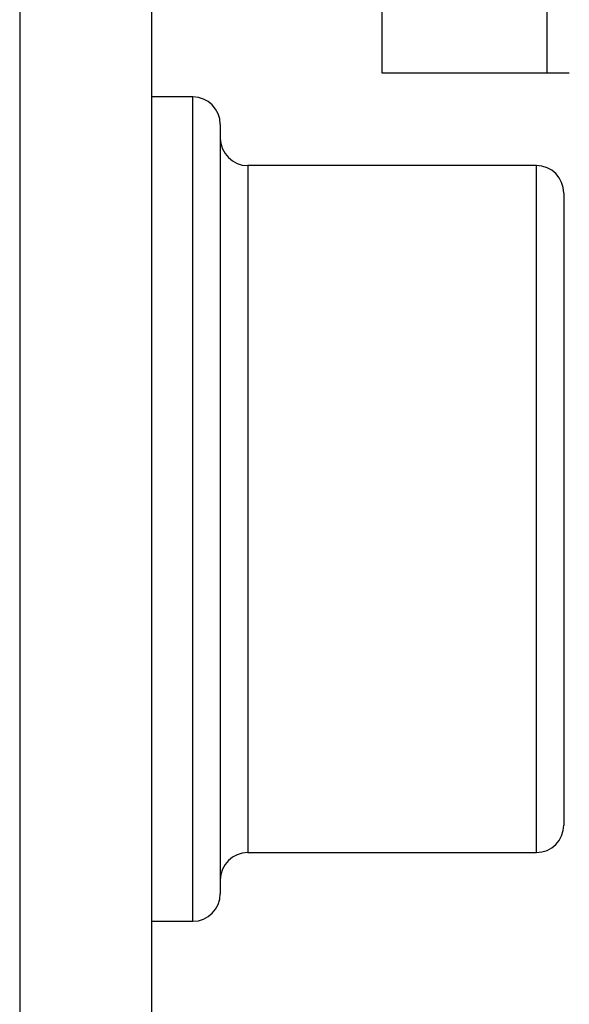
# Paper-space layout 'INTERNAL' of a CAD drawing. Units: inches. Extents: x 0.3 to 21.8, y 0.2 to 16.9.
# Drawn here: x 5.9 to 6, y 8.7 to 8.7 of the extents above; entities that cross this region are included whole.
import ezdxf

# ---------------------------------------------------------------- set-up
doc = ezdxf.new("R2010")
doc.units = ezdxf.units.IN
doc.header["$MEASUREMENT"] = 0

psp = doc.layouts.new('INTERNAL')

# ---------------------------------------------------------------- hatches: boundary and pattern name
at = {"linetype": 'Continuous', "lineweight": 18}
h = psp.add_hatch(dxfattribs=at)
h.set_pattern_fill('ANSI31', angle=3e-322, style=0)
h.paths.add_polyline_path([(5.924465, 9.189913), (5.914465, 9.189913), (5.914465, 8.623227), (5.924465, 8.623227)], flags=0)

# ---------------------------------------------------------------- linework, layer by layer
at = {"color": 7, "linetype": 'Continuous', "lineweight": 25}
for p, q in [((5.914465, 9.189913), (5.914465, 8.623227)), ((5.924465, 9.189913), (5.924465, 8.623227)), ((5.941926, 8.739658), (5.941926, 8.729242)), ((5.954426, 8.739658), (5.954426, 8.729242)), ((5.941926, 8.729242), (5.954426, 8.729242)), ((5.954426, 8.729242), (5.956132, 8.729242)), ((5.92759, 8.727413), (5.924465, 8.727413)), ((5.92759, 8.664913), (5.92759, 8.727413)), ((5.929673, 8.725329), (5.929673, 8.666996)), ((5.953632, 8.722204), (5.931757, 8.722204)), ((5.931757, 8.722204), (5.931757, 8.670121)), ((5.953632, 8.670121), (5.953632, 8.722204)), ((5.955715, 8.720121), (5.955715, 8.672204)), ((5.931757, 8.670121), (5.953632, 8.670121)), ((5.924465, 8.664913), (5.92759, 8.664913))]:
    psp.add_line(p, q, dxfattribs=at)
for centre, start, end in [((5.92759, 8.725329), 0, 90), ((5.931757, 8.724288), 180, 270), ((5.953632, 8.720121), 0, 90), ((5.953632, 8.672204), 270, 0), ((5.931757, 8.668038), 90, 180), ((5.92759, 8.666996), 270, 0)]:
    psp.add_arc(centre, 0.002083, start, end, dxfattribs=at)

doc.saveas('drawing.dxf')
